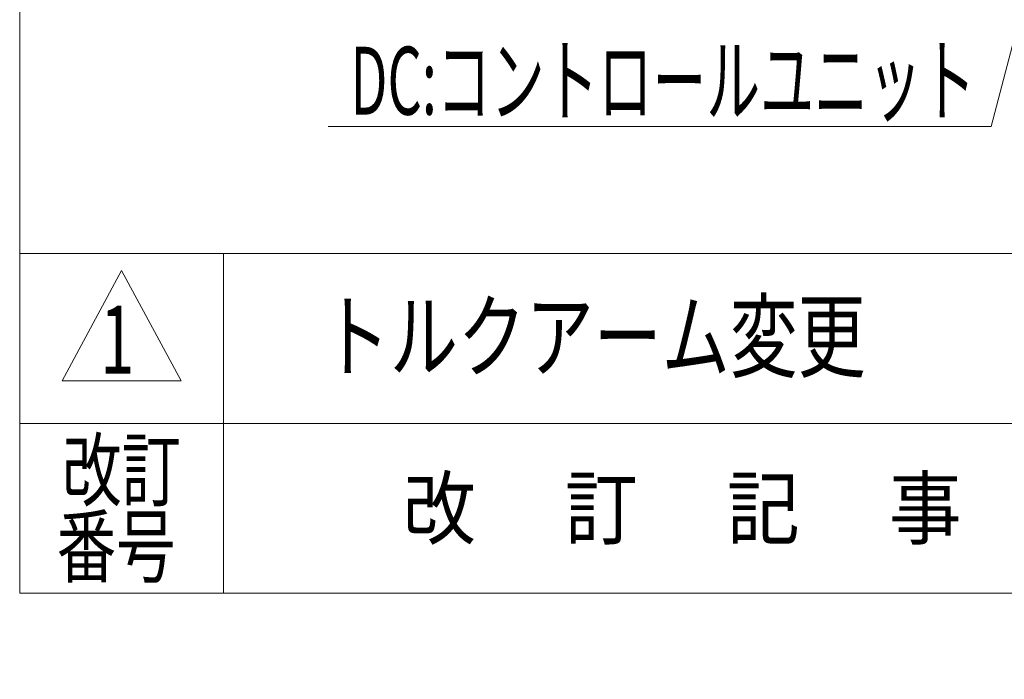
# Model space of a CAD drawing. Units: millimetres. Extents: x -4925 to 4925, y -6966 to 3378.
# Drawn here: x -4925 to -3476, y -3448 to -2478 of the extents above; entities that cross this region are included whole.
import ezdxf
from ezdxf.enums import TextEntityAlignment as Align

# ---------------------------------------------------------------- set-up
doc = ezdxf.new("R2010")
doc.units = ezdxf.units.MM
doc.header["$LTSCALE"] = 6.25
doc.layers.add('Layer0035', color=7, linetype='Continuous')
doc.layers.add('ZUWAKU', color=7, linetype='Continuous')
doc.styles.add('dcStyle0', font='ＭＳ Ｐゴシック')
doc.styles.add('dcStyle1', font='txt.shx', dxfattribs={"width": 1.2, "bigfont": 'bigfont'})
doc.dimstyles.new('dc_Diam06', dxfattribs={"dimtxt": 100, "dimasz": 75.000048, "dimexe": 25, "dimexo": 25, "dimgap": 25, "dimtad": 2, "dimtih": 1, "dimtoh": 1, "dimdsep": 46, "dimtxsty": 'dcStyle0', "dimblk1": 'OPEN30', "dimblk2": 'OPEN30', "dimsah": 1, "dimcen": 0.09, "dimclrd": 2, "dimclre": 2, "dimclrt": 2, "dimadec": 0, "dimazin": 2, "dimtfac": 1, "dimtdec": 4, "dimtofl": 0, "dimtmove": 0, "dimatfit": 3, "dimfxl": 1, "dimarcsym": 1})

# ---------------------------------------------------------------- blocks, each defined once
blk = doc.blocks.new('_Open30')
at = {"color": 0, "linetype": 'ByBlock', "lineweight": -2}
for p, q in [((-1, 0.267949), (0, 0)), ((0, 0), (-1, -0.267949)), ((0, 0), (-1, 0))]:
    blk.add_line(p, q, dxfattribs=at)
blk = doc.blocks.new('*D395')
at = {"color": 2, "linetype": 'Continuous', "lineweight": 13}
for p, q in [((-4039.4, 686.3), (-3789.4, 686.3)), ((-3789.4, 686.3), (-3636.1, 467.5))]:
    blk.add_line(p, q, dxfattribs=at)
at = {"color": 2, "xscale": 75.00007019038215, "yscale": 74.99973420559108, "rotation": 305.0175100935572}
blk.add_blockref('_Open30', (-3636.1, 467.5), dxfattribs=at)
at = {"color": 2, "style": 'dcStyle0', "width": 0.6875}
blk.add_text('φ20', height=100, dxfattribs=at).set_placement((-4014.4, 711.3), (-3814.4, 711.3), align=Align.FIT)
blk = doc.blocks.new('DC_GROUP_W_GBCS-T_S_100_1_614')
at = {"layer": 'ZUWAKU', "color": 7, "linetype": 'Continuous', "lineweight": 13}
for p, q in [((-4925, 3378.2), (-4925, -3321.8)), ((-4925, -3321.8), (4925, -3321.8))]:
    blk.add_line(p, q, dxfattribs=at)
at = {"layer": 'ZUWAKU', "color": 4, "linetype": 'Continuous', "lineweight": 13}
for p, q in [((4925, -2821.8), (-4925, -2821.8)), ((-4625, -2821.8), (-4625, -3321.8)), ((-4925, -3071.8), (4925, -3071.8))]:
    blk.add_line(p, q, dxfattribs=at)
at = {"layer": 'ZUWAKU', "color": 3, "linetype": 'Continuous', "lineweight": 13}
for p, q in [((-4775, -2846.8), (-4862.5, -3009.3)), ((-4687.5, -3009.3), (-4775, -2846.8)), ((-4862.5, -3009.3), (-4687.5, -3009.3))]:
    blk.add_line(p, q, dxfattribs=at)
at = {"layer": 'ZUWAKU', "color": 2, "style": 'dcStyle1'}
for s, width, p, p2 in [('改訂', 1.272727, (-4862.5, -3184.3), (-4687.5, -3184.3)), ('改\u3000 訂\u3000 記\u3000 事', 1.06129, (-4361.2, -3240.5), (-3538.8, -3240.5)), ('番号', 1.272727, (-4870.5, -3296.8), (-4695.5, -3296.8))]:
    blk.add_text(s, height=87.5, dxfattribs=dict(at, width=width)).set_placement(p, p2, align=Align.FIT)

msp = doc.modelspace()

# ---------------------------------------------------------------- linework, layer by layer
at = {"layer": 'Layer0035', "color": 2, "linetype": 'Continuous', "lineweight": 13}
for q in [(-3382.0249, -2201.6673), (-4471.2241, -2634.7922)]:
    msp.add_line((-3495.3205, -2634.7922), q, dxfattribs=at)

# ---------------------------------------------------------------- block references
at = {"layer": 'ZUWAKU', "linetype": 'Continuous'}
msp.add_blockref('DC_GROUP_W_GBCS-T_S_100_1_614', (0, 0), dxfattribs=at)

# ---------------------------------------------------------------- texts
at = {"color": 2, "style": 'dcStyle1'}
for s, width, p, p2 in [('トルクアーム変更', 1.191489, (-4480.166, -2993.7507), (-3680.166, -2993.7507)), ('1', 0.954545, (-4806.4445, -2998.8104), (-4756.4445, -2998.8104))]:
    msp.add_text(s, height=100, dxfattribs=dict(at, width=width)).set_placement(p, p2, align=Align.FIT)
at = {"layer": 'Layer0035', "color": 2, "style": 'dcStyle0', "width": 0.638738}
msp.add_text('DC:コントロールユニット', height=100, dxfattribs=at).set_placement((-4438.2846, -2617.5342), (-3518.2846, -2617.5342), align=Align.FIT)

# ---------------------------------------------------------------- dimensions: what is measured, and where the dimension line sits
at = {"linetype": 'Continuous', "lineweight": 13}
dim = msp.add_diameter_dim_2p(p1=(1572.1887, -6965.8855), p2=(-3636.3231, 467.804), text='φ20', dimstyle='dc_Diam06', override={"dimtxt": 100, "dimasz": 75.000048, "dimexe": 25, "dimexo": 25, "dimgap": 25, "dimtad": 2, "dimdec": 2, "dimlfac": 1, "dimzin": 8, "dimtxsty": 'dcStyle0', "dimblk1": 'Open30', "dimblk2": 'Open30', "dimsah": 1, "dimclrd": 2, "dimclre": 2, "dimclrt": 2, "dimazin": 2, "dimtolj": 0, "dimtzin": 8, "dimarcsym": 1}, dxfattribs=at)
dim.commit()
dim.dimension.update_dxf_attribs({"geometry": '*D395', "text_midpoint": (-3914.3822, 686.253), "dimtype": 163})

doc.saveas('drawing.dxf')
